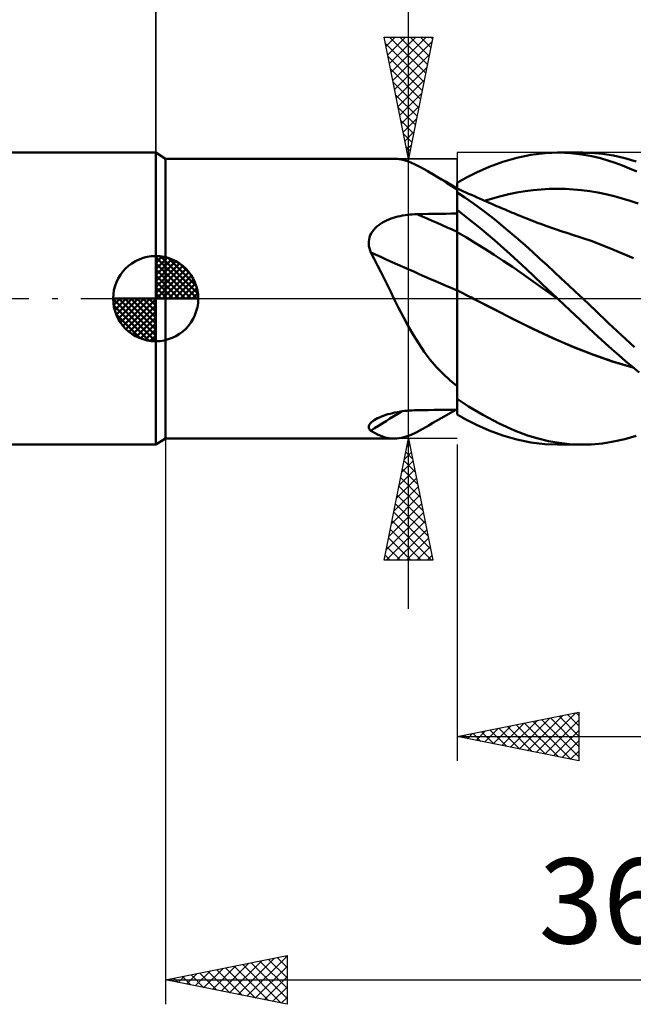
# Model space of a CAD drawing. Units: millimetres. Extents: x -17 to 125, y -34 to 46.
# Drawn here: x 48 to 73, y -29 to 11 of the extents above; entities that cross this region are included whole.
import ezdxf
from ezdxf.enums import TextEntityAlignment as Align

# ---------------------------------------------------------------- set-up
doc = ezdxf.new("R2010")
doc.units = ezdxf.units.MM
doc.header["$LTSCALE"] = 4.75
doc.linetypes.add('LONGDASH_DASH', pattern=[0.85, 0.4, -0.2, 0.05, -0.2])
for name, color, linetype in [('1', 4, 'CONTINUOUS'), ('2', 7, 'CONTINUOUS'), ('4', 2, 'LONGDASH_DASH'), ('CUT', 1, 'CONTINUOUS'), ('NOCUT', 7, 'CONTINUOUS'), ('SK1', 4, 'CONTINUOUS'), ('SK2', 7, 'CONTINUOUS'), ('SK4', 2, 'LONGDASH_DASH')]:
    doc.layers.add(name, color=color, linetype=linetype)
doc.styles.get("Standard").update_dxf_attribs({"font": 'Monospac821 BT'})

msp = doc.modelspace()

# ---------------------------------------------------------------- linework, layer by layer
at = {"layer": '1', "color": 4, "linetype": 'CONTINUOUS', "lineweight": 50}
for p, q in [((54, 5.75), (53.6, 6)), ((53.6, -6), (53.6, 6)), ((54, 5.75), (63.4, 5.75)), ((54, -5.75), (54, 5.75)), ((63.544, 5.743), (63.327, 5.748)), ((63.768, 5.704), (63.544, 5.743)), ((63.999, 5.633), (63.768, 5.704)), ((67.879, 5.623), (68.457, 5.79)), ((68.457, 5.79), (69.026, 5.909)), ((69.026, 5.909), (69.595, 5.979)), ((69.595, 5.979), (70.172, 6)), ((70.124, 6), (71.161, 6)), ((70.669, 5.978), (70.172, 6)), ((71.123, 5.927), (70.669, 5.978)), ((71.513, 5.991), (71.047, 5.999)), ((71.529, 5.854), (71.123, 5.927)), ((71.972, 5.95), (71.513, 5.991)), ((71.886, 5.77), (71.529, 5.854)), ((72.193, 5.682), (71.886, 5.77)), ((72.43, 5.877), (71.972, 5.95)), ((72.491, 5.584), (72.193, 5.682)), ((72.894, 5.773), (72.43, 5.877)), ((73.361, 5.638), (72.894, 5.773)), ((64.239, 5.532), (63.999, 5.633)), ((64.493, 5.403), (64.239, 5.532)), ((64.764, 5.249), (64.493, 5.403)), ((66.798, 5.19), (67.309, 5.414)), ((67.309, 5.414), (67.879, 5.623)), ((72.789, 5.474), (72.491, 5.584)), ((73.089, 5.352), (72.789, 5.474)), ((73.39, 5.219), (73.089, 5.352)), ((64.951, 5.137), (64.764, 5.249)), ((64.779, 5.24), (64.764, 5.249)), ((64.794, 5.232), (64.779, 5.24)), ((64.809, 5.223), (64.794, 5.232)), ((65.036, 5.09), (64.809, 5.223)), ((65.145, 5.017), (64.951, 5.137)), ((65.517, 4.81), (65.036, 5.09)), ((65.346, 4.891), (65.145, 5.017)), ((65.555, 4.759), (65.346, 4.891)), ((66, 4.766), (66.36, 4.968)), ((66.36, 4.968), (66.798, 5.19)), ((66, 4.531), (65.517, 4.81)), ((65.772, 4.622), (65.555, 4.759)), ((66, 4.481), (65.772, 4.622)), ((65.954, 4.563), (65.945, 4.563)), ((65.963, 4.563), (65.954, 4.563)), ((65.972, 4.563), (65.963, 4.563)), ((65.982, 4.563), (65.972, 4.563)), ((65.991, 4.563), (65.982, 4.563)), ((66, 4.563), (65.991, 4.563)), ((66, 4.727), (66, 4.766)), ((66, 4.688), (66, 4.727)), ((66, 4.649), (66, 4.688)), ((66, 4.61), (66, 4.649)), ((66, 4.571), (66, 4.61)), ((66, 4.531), (66, 4.571)), ((66, 4.531), (66, 4.563)), ((66, -4.766), (66, 4.531)), ((66.116, 4.474), (66, 4.529)), ((66.233, 4.421), (66.116, 4.474)), ((68.787, 4.416), (69.119, 4.46)), ((69.119, 4.46), (69.452, 4.492)), ((69.452, 4.492), (69.785, 4.51)), ((69.785, 4.51), (70.118, 4.516)), ((70.45, 4.51), (70.118, 4.516)), ((70.783, 4.491), (70.45, 4.51)), ((71.116, 4.461), (70.783, 4.491)), ((71.449, 4.417), (71.116, 4.461)), ((66.307, 4.16), (66, 4.368)), ((66.349, 4.367), (66.233, 4.421)), ((66.668, 3.905), (66.307, 4.16)), ((66.466, 4.314), (66.349, 4.367)), ((66.584, 4.26), (66.466, 4.314)), ((66.703, 4.207), (66.584, 4.26)), ((66.822, 4.154), (66.703, 4.207)), ((66.941, 4.101), (66.822, 4.154)), ((67.014, 4.069), (66.941, 4.101)), ((67.088, 4.036), (67.014, 4.069)), ((67.123, 4.021), (67.456, 4.122)), ((67.456, 4.122), (67.788, 4.213)), ((67.788, 4.213), (68.121, 4.292)), ((68.121, 4.292), (68.454, 4.36)), ((68.454, 4.36), (68.787, 4.416)), ((71.781, 4.361), (71.449, 4.417)), ((72.114, 4.292), (71.781, 4.361)), ((72.447, 4.211), (72.114, 4.292)), ((72.78, 4.12), (72.447, 4.211)), ((73.112, 4.017), (72.78, 4.12)), ((66.413, 3.322), (66, 3.645)), ((67.08, 3.602), (66.668, 3.905)), ((67.161, 4.004), (67.088, 4.036)), ((67.235, 3.972), (67.161, 4.004)), ((67.308, 3.94), (67.235, 3.972)), ((67.382, 3.908), (67.308, 3.94)), ((67.455, 3.876), (67.382, 3.908)), ((67.529, 3.845), (67.455, 3.876)), ((67.617, 3.807), (67.529, 3.845)), ((67.705, 3.769), (67.617, 3.807)), ((67.793, 3.732), (67.705, 3.769)), ((67.882, 3.695), (67.793, 3.732)), ((67.97, 3.658), (67.882, 3.695)), ((68.059, 3.62), (67.97, 3.658)), ((73.445, 3.904), (73.112, 4.017)), ((63.098, 3.213), (63.186, 3.251)), ((63.186, 3.251), (63.277, 3.287)), ((63.277, 3.287), (63.37, 3.318)), ((63.37, 3.318), (63.464, 3.347)), ((63.464, 3.347), (63.56, 3.372)), ((63.56, 3.372), (63.656, 3.395)), ((63.656, 3.395), (63.754, 3.414)), ((63.754, 3.414), (63.852, 3.431)), ((63.852, 3.431), (63.951, 3.445)), ((63.951, 3.445), (64.051, 3.456)), ((64.051, 3.456), (64.151, 3.464)), ((64.151, 3.464), (64.251, 3.47)), ((64.251, 3.47), (64.351, 3.473)), ((64.351, 3.473), (64.587, 3.477)), ((64.587, 3.477), (64.822, 3.481)), ((64.822, 3.481), (65.058, 3.485)), ((65.058, 3.485), (65.293, 3.489)), ((65.293, 3.489), (65.529, 3.492)), ((65.529, 3.492), (65.764, 3.496)), ((65.764, 3.496), (66, 3.499)), ((66.925, 2.907), (66.413, 3.322)), ((67.54, 3.247), (67.08, 3.602)), ((68.004, 2.871), (67.54, 3.247)), ((68.148, 3.583), (68.059, 3.62)), ((68.237, 3.547), (68.148, 3.583)), ((68.326, 3.51), (68.237, 3.547)), ((68.415, 3.474), (68.326, 3.51)), ((68.503, 3.437), (68.415, 3.474)), ((68.592, 3.401), (68.503, 3.437)), ((68.707, 3.354), (68.592, 3.401)), ((68.823, 3.308), (68.707, 3.354)), ((68.925, 3.267), (68.823, 3.308)), ((69.027, 3.227), (68.925, 3.267)), ((62.568, 2.832), (62.63, 2.899)), ((62.63, 2.899), (62.697, 2.962)), ((62.697, 2.962), (62.77, 3.021)), ((62.77, 3.021), (62.847, 3.075)), ((62.847, 3.075), (62.927, 3.125)), ((62.927, 3.125), (63.011, 3.171)), ((63.011, 3.171), (63.098, 3.213)), ((67.528, 2.398), (66.925, 2.907)), ((68.422, 2.518), (68.004, 2.871)), ((69.129, 3.186), (69.027, 3.227)), ((69.231, 3.147), (69.129, 3.186)), ((69.333, 3.108), (69.231, 3.147)), ((69.435, 3.07), (69.333, 3.108)), ((69.537, 3.032), (69.435, 3.07)), ((69.639, 2.995), (69.537, 3.032)), ((69.763, 2.95), (69.639, 2.995)), ((69.881, 2.909), (69.763, 2.95)), ((69.999, 2.868), (69.881, 2.909)), ((70.116, 2.828), (69.999, 2.868)), ((62.363, 2.344), (62.374, 2.433)), ((62.374, 2.433), (62.395, 2.519)), ((62.395, 2.519), (62.425, 2.603)), ((62.425, 2.603), (62.465, 2.684)), ((62.465, 2.684), (62.513, 2.76)), ((62.513, 2.76), (62.568, 2.832)), ((66.378, 2.514), (66, 2.737)), ((66.756, 2.285), (66.378, 2.514)), ((68.792, 2.193), (68.422, 2.518)), ((70.234, 2.789), (70.116, 2.828)), ((70.352, 2.751), (70.234, 2.789)), ((70.469, 2.713), (70.352, 2.751)), ((70.587, 2.676), (70.469, 2.713)), ((70.705, 2.64), (70.587, 2.676)), ((71.552, 2.356), (70.705, 2.64)), ((62.361, 2.253), (62.363, 2.344)), ((62.37, 2.162), (62.361, 2.253)), ((62.387, 2.072), (62.37, 2.162)), ((62.413, 1.983), (62.387, 2.072)), ((67.135, 2.049), (66.756, 2.285)), ((67.513, 1.807), (67.135, 2.049)), ((68.182, 1.822), (67.528, 2.398)), ((69.11, 1.905), (68.792, 2.193)), ((72.4, 2.023), (71.552, 2.356)), ((73.247, 1.661), (72.4, 2.023)), ((62.446, 1.895), (62.413, 1.983)), ((62.588, 1.632), (62.446, 1.895)), ((62.726, 1.366), (62.588, 1.632)), ((67.891, 1.559), (67.513, 1.807)), ((68.831, 1.224), (68.182, 1.822)), ((69.401, 1.638), (69.11, 1.905)), ((69.693, 1.37), (69.401, 1.638)), ((62.862, 1.096), (62.726, 1.366)), ((68.269, 1.304), (67.891, 1.559)), ((68.648, 1.043), (68.269, 1.304)), ((69.473, 0.615), (68.831, 1.224)), ((69.986, 1.099), (69.693, 1.37)), ((62.996, 0.825), (62.862, 1.096)), ((63.13, 0.551), (62.996, 0.825)), ((69.026, 0.774), (68.648, 1.043)), ((70.279, 0.827), (69.986, 1.099)), ((70.573, 0.552), (70.279, 0.827)), ((63.264, 0.276), (63.13, 0.551)), ((69.404, 0.504), (69.026, 0.774)), ((69.782, 0.234), (69.404, 0.504)), ((70.124, 0), (69.473, 0.615)), ((70.867, 0.277), (70.573, 0.552)), ((63.399, 0), (63.264, 0.276)), ((66.116, 0.285), (66, 0.347)), ((66.233, 0.224), (66.116, 0.285)), ((66.349, 0.163), (66.233, 0.224)), ((66.466, 0.102), (66.349, 0.163)), ((66.582, 0.041), (66.466, 0.102)), ((66.698, -0.019), (66.582, 0.041)), ((70.161, -0.034), (69.782, 0.234)), ((70.13, -0.006), (70.124, 0)), ((71.161, 0), (70.867, 0.277)), ((71.695, -0.507), (71.161, 0)), ((63.59, -0.382), (63.399, 0)), ((63.786, -0.763), (63.59, -0.382)), ((67.515, -0.439), (66.698, -0.019)), ((67.509, -0.435), (66.698, -0.019)), ((70.136, -0.011), (70.13, -0.006)), ((70.142, -0.017), (70.136, -0.011)), ((70.148, -0.023), (70.142, -0.017)), ((70.155, -0.029), (70.148, -0.023)), ((70.161, -0.034), (70.155, -0.029)), ((70.627, -0.472), (70.161, -0.034)), ((63.988, -1.135), (63.786, -0.763)), ((68.316, -0.842), (67.509, -0.435)), ((68.332, -0.852), (67.515, -0.439)), ((71.055, -0.873), (70.627, -0.472)), ((72.22, -1.009), (71.695, -0.507)), ((64.196, -1.497), (63.988, -1.135)), ((69.115, -1.239), (68.316, -0.842)), ((69.149, -1.258), (68.332, -0.852)), ((71.442, -1.234), (71.055, -0.873)), ((72.752, -1.505), (72.22, -1.009)), ((64.415, -1.847), (64.196, -1.497)), ((69.934, -1.622), (69.115, -1.239)), ((69.966, -1.639), (69.149, -1.258)), ((71.787, -1.554), (71.442, -1.234)), ((72.086, -1.83), (71.787, -1.554)), ((73.289, -1.988), (72.752, -1.505)), ((64.645, -2.184), (64.415, -1.847)), ((70.76, -1.977), (69.934, -1.622)), ((70.783, -1.99), (69.966, -1.639)), ((71.582, -2.298), (70.76, -1.977)), ((71.599, -2.309), (70.783, -1.99)), ((72.363, -2.082), (72.086, -1.83)), ((64.889, -2.508), (64.645, -2.184)), ((72.398, -2.584), (71.582, -2.298)), ((72.416, -2.594), (71.599, -2.309)), ((72.641, -2.328), (72.363, -2.082)), ((72.92, -2.569), (72.641, -2.328)), ((65.146, -2.811), (64.889, -2.508)), ((65.415, -3.093), (65.146, -2.811)), ((73.224, -2.825), (72.398, -2.584)), ((73.233, -2.832), (72.416, -2.594)), ((73.2, -2.804), (72.92, -2.569)), ((73.48, -3.034), (73.2, -2.804)), ((65.699, -3.357), (65.415, -3.093)), ((66, -3.603), (65.699, -3.357)), ((66.467, -4.428), (66, -4.114)), ((67.046, -4.779), (66.467, -4.428)), ((62.803, -4.878), (62.884, -4.843)), ((62.884, -4.843), (62.969, -4.811)), ((62.969, -4.811), (63.058, -4.781)), ((63.058, -4.781), (63.148, -4.753)), ((63.148, -4.753), (63.241, -4.727)), ((63.241, -4.727), (63.337, -4.704)), ((63.337, -4.704), (63.434, -4.682)), ((63.434, -4.682), (63.533, -4.662)), ((63.533, -4.662), (63.632, -4.645)), ((63.632, -4.645), (63.733, -4.629)), ((63.733, -4.629), (63.834, -4.616)), ((63.834, -4.616), (63.937, -4.605)), ((63.937, -4.605), (64.04, -4.596)), ((64.04, -4.596), (64.144, -4.59)), ((64.144, -4.59), (64.247, -4.585)), ((64.247, -4.585), (64.351, -4.583)), ((64.351, -4.583), (64.587, -4.58)), ((64.587, -4.58), (64.822, -4.577)), ((64.822, -4.577), (65.058, -4.574)), ((65.001, -5.11), (65.459, -4.844)), ((65.058, -4.574), (65.293, -4.571)), ((65.293, -4.571), (65.529, -4.568)), ((65.459, -4.844), (65.945, -4.563)), ((65.529, -4.568), (65.764, -4.565)), ((65.764, -4.565), (66, -4.563)), ((66.36, -4.968), (66, -4.766)), ((67.723, -5.136), (67.046, -4.779)), ((62.361, -5.269), (62.369, -5.224)), ((62.369, -5.224), (62.39, -5.177)), ((62.39, -5.177), (62.423, -5.13)), ((62.423, -5.13), (62.468, -5.083)), ((62.468, -5.083), (62.523, -5.036)), ((62.523, -5.036), (62.588, -4.991)), ((62.588, -4.991), (62.654, -4.952)), ((62.654, -4.952), (62.726, -4.914)), ((62.726, -4.914), (62.803, -4.878)), ((64.531, -5.383), (64.764, -5.249)), ((64.764, -5.249), (64.779, -5.241)), ((64.779, -5.241), (64.793, -5.232)), ((64.793, -5.232), (64.808, -5.223)), ((64.808, -5.223), (65.001, -5.11)), ((66.798, -5.19), (66.36, -4.968)), ((67.309, -5.414), (66.798, -5.19)), ((68.36, -5.421), (67.723, -5.136)), ((62.365, -5.313), (62.361, -5.269)), ((62.382, -5.354), (62.365, -5.313)), ((62.409, -5.393), (62.382, -5.354)), ((62.446, -5.429), (62.409, -5.393)), ((62.599, -5.519), (62.446, -5.429)), ((62.747, -5.595), (62.599, -5.519)), ((62.893, -5.656), (62.747, -5.595)), ((63.038, -5.702), (62.893, -5.656)), ((63.899, -5.667), (64.101, -5.593)), ((64.101, -5.593), (64.31, -5.498)), ((64.31, -5.498), (64.531, -5.383)), ((67.879, -5.623), (67.309, -5.414)), ((68.457, -5.79), (67.879, -5.623)), ((68.895, -5.62), (68.36, -5.421)), ((69.333, -5.754), (68.895, -5.62)), ((72.894, -5.773), (73.361, -5.638)), ((53.6, -6), (54, -5.75)), ((54, -5.75), (63.4, -5.75)), ((63.182, -5.733), (63.038, -5.702)), ((63.327, -5.748), (63.182, -5.733)), ((63.327, -5.748), (63.513, -5.745)), ((63.513, -5.745), (63.703, -5.718)), ((63.703, -5.718), (63.899, -5.667)), ((69.026, -5.909), (68.457, -5.79)), ((69.595, -5.979), (69.026, -5.909)), ((69.759, -5.856), (69.333, -5.754)), ((70.172, -6), (69.595, -5.979)), ((70.188, -5.93), (69.759, -5.856)), ((71.161, -6), (70.124, -6)), ((70.617, -5.978), (70.188, -5.93)), ((71.047, -5.999), (70.617, -5.978)), ((71.047, -5.999), (71.513, -5.991)), ((71.513, -5.991), (71.972, -5.95)), ((71.972, -5.95), (72.43, -5.877)), ((72.43, -5.877), (72.894, -5.773))]:
    msp.add_line(p, q, dxfattribs=at)
for centre, major_axis, ratio, start_param, end_param in [((119.973, 11.044), (-97.485, 26.811), 0.253642, 1.034928, 1.055303), ((119.416, 9.015), (-97.94, 26.936), 0.253642, 1.02139, 1.065165), ((119.416, -89.224), (-71.42, 72.228), 0.932667, 6.071916, 6.087628)]:
    msp.add_ellipse(centre, major_axis=major_axis, ratio=ratio, start_param=start_param, end_param=end_param, dxfattribs=at)
at = {"layer": '2', "color": 7, "linetype": 'CONTINUOUS', "lineweight": 25}
for p, q in [((53.6, 0), (53.6, 32.4)), ((64, -12.75), (64, 28.15)), ((64, 5.75), (63, 10.75)), ((63, 10.75), (65, 10.75)), ((63.004, 10.728), (63.027, 10.75)), ((63.075, 10.374), (63.451, 10.75)), ((63.146, 10.021), (63.875, 10.75)), ((63.215, 10.75), (64.702, 9.262)), ((63.217, 9.667), (64.299, 10.75)), ((63.287, 9.313), (64.724, 10.75)), ((63.358, 8.96), (64.963, 10.565)), ((63.639, 10.75), (64.773, 9.616)), ((65, 10.75), (64, 5.75)), ((64.063, 10.75), (64.844, 9.969)), ((64.488, 10.75), (64.915, 10.323)), ((64.912, 10.75), (64.985, 10.676)), ((63.052, 10.488), (64.632, 8.909)), ((63.158, 9.958), (64.561, 8.555)), ((63.429, 8.606), (64.857, 10.035)), ((63.265, 9.427), (64.49, 8.202)), ((63.499, 8.253), (64.751, 9.504)), ((63.57, 7.899), (64.645, 8.974)), ((63.371, 8.897), (64.42, 7.848)), ((63.477, 8.367), (64.349, 7.494)), ((63.641, 7.546), (64.539, 8.444)), ((63.583, 7.836), (64.278, 7.141)), ((63.712, 7.192), (64.433, 7.913)), ((63.689, 7.306), (64.207, 6.787)), ((63.782, 6.839), (64.327, 7.383)), ((63.795, 6.776), (64.137, 6.434)), ((63.853, 6.485), (64.221, 6.853)), ((63.901, 6.245), (64.066, 6.08)), ((63.924, 6.132), (64.114, 6.322)), ((63, 5.75), (66, 5.75)), ((63.994, 5.778), (64.008, 5.792)), ((54, -5.75), (54, -29)), ((66, -5.75), (63, -5.75)), ((63, -10.75), (64, -5.75)), ((63.937, -6.066), (64.042, -5.961)), ((63.96, -5.952), (64.061, -6.052)), ((64, -5.75), (65, -10.75)), ((66, -6), (66, -19)), ((63.831, -6.597), (64.113, -6.314)), ((63.889, -6.305), (64.167, -6.583)), ((63.725, -7.127), (64.184, -6.668)), ((63.818, -6.659), (64.273, -7.113)), ((63.619, -7.657), (64.254, -7.022)), ((63.748, -7.012), (64.379, -7.643)), ((63.512, -8.188), (64.325, -7.375)), ((63.677, -7.366), (64.485, -8.174)), ((63.3, -9.248), (64.466, -8.082)), ((63.406, -8.718), (64.396, -7.729)), ((63.535, -8.073), (64.697, -9.234)), ((63.606, -7.719), (64.591, -8.704)), ((63.194, -9.779), (64.537, -8.436)), ((63.465, -8.427), (64.803, -9.765)), ((63.088, -10.309), (64.608, -8.789)), ((63.394, -8.78), (64.909, -10.295)), ((63.071, -10.75), (64.679, -9.143)), ((63.323, -9.134), (64.94, -10.75)), ((63.253, -9.487), (64.515, -10.75)), ((63.496, -10.75), (64.749, -9.496)), ((63.182, -9.841), (64.091, -10.75)), ((63.92, -10.75), (64.82, -9.85)), ((63.111, -10.194), (63.667, -10.75)), ((64.344, -10.75), (64.891, -10.203)), ((65, -10.75), (63, -10.75)), ((63.04, -10.548), (63.243, -10.75)), ((64.769, -10.75), (64.961, -10.557)), ((66, -18), (71, -17)), ((68.186, -18.437), (69.28, -17.344)), ((68.54, -18.508), (69.81, -17.238)), ((68.894, -18.579), (70.34, -17.132)), ((69.125, -17.375), (70.688, -18.938)), ((69.247, -18.649), (70.871, -17.026)), ((69.479, -17.304), (71, -18.825)), ((69.601, -18.72), (71, -17.321)), ((69.833, -17.233), (71, -18.401)), ((70.186, -17.163), (71, -17.977)), ((70.54, -17.092), (71, -17.552)), ((70.893, -17.021), (71, -17.128)), ((71, -17), (71, -19)), ((66.772, -18.154), (67.158, -17.768)), ((67.004, -17.799), (67.506, -18.301)), ((67.126, -18.225), (67.689, -17.662)), ((67.358, -17.728), (68.037, -18.407)), ((67.479, -18.296), (68.219, -17.556)), ((67.711, -17.658), (68.567, -18.513)), ((67.833, -18.367), (68.749, -17.45)), ((68.065, -17.587), (69.097, -18.619)), ((68.418, -17.516), (69.628, -18.726)), ((68.772, -17.446), (70.158, -18.832)), ((69.954, -18.791), (71, -17.745)), ((66, -18), (90, -18)), ((71, -19), (66, -18)), ((66.065, -18.013), (66.098, -17.98)), ((66.297, -17.941), (66.446, -18.089)), ((66.419, -18.084), (66.628, -17.874)), ((66.651, -17.87), (66.976, -18.195)), ((70.308, -18.862), (71, -18.169)), ((70.661, -18.932), (71, -18.594)), ((54, -28), (59, -27)), ((56.995, -28.599), (58.492, -27.102)), ((57.348, -28.67), (59, -27.018)), ((58.591, -27.082), (59, -27.491)), ((58.945, -27.011), (59, -27.066)), ((59, -27), (59, -29)), ((55.934, -28.387), (56.901, -27.42)), ((56.288, -28.458), (57.431, -27.314)), ((56.47, -27.506), (57.705, -28.741)), ((56.641, -28.528), (57.962, -27.208)), ((56.823, -27.435), (58.235, -28.847)), ((57.177, -27.365), (58.765, -28.953)), ((57.53, -27.294), (59, -28.763)), ((57.702, -28.74), (59, -27.442)), ((57.884, -27.223), (59, -28.339)), ((58.238, -27.152), (59, -27.915)), ((54.52, -28.104), (54.78, -27.844)), ((54.702, -27.86), (55.053, -28.211)), ((54.873, -28.175), (55.31, -27.738)), ((55.056, -27.789), (55.583, -28.317)), ((55.227, -28.245), (55.84, -27.632)), ((55.409, -27.718), (56.114, -28.423)), ((55.58, -28.316), (56.371, -27.526)), ((55.763, -27.647), (56.644, -28.529)), ((56.116, -27.577), (57.174, -28.635)), ((58.055, -28.811), (59, -27.866)), ((54, -28), (90, -28)), ((59, -29), (54, -28)), ((54.166, -28.033), (54.249, -27.95)), ((54.348, -27.93), (54.523, -28.105)), ((58.409, -28.882), (59, -28.291)), ((58.762, -28.952), (59, -28.715))]:
    msp.add_line(p, q, dxfattribs=at)
at = {"layer": '4', "color": 2, "linetype": 'LONGDASH_DASH', "lineweight": 25}
msp.add_line((53.6, 0), (90, 0), dxfattribs=at)
at = {"layer": 'CUT', "color": 1, "linetype": 'CONTINUOUS', "lineweight": 25}
for p, q in [((88, 6), (66, 6)), ((66, 6), (66, 0)), ((66, 0), (90, 0))]:
    msp.add_line(p, q, dxfattribs=at)
at = {"layer": 'NOCUT', "color": 7, "linetype": 'CONTINUOUS', "lineweight": 25}
for p, q in [((54, 5.75), (53.6, 6)), ((53.6, 6), (53.6, 0)), ((66, 5.75), (54, 5.75)), ((66, 0), (66, 5.75)), ((53.6, 0), (66, 0))]:
    msp.add_line(p, q, dxfattribs=at)
at = {"layer": 'SK1', "color": 4, "linetype": 'CONTINUOUS', "lineweight": 50}
for p, q in [((53.6, 6), (0.6, 6)), ((53.6, 0), (53.6, 1.75)), ((53.6, 1.705), (53.644, 1.749)), ((53.6, 1.457), (53.871, 1.728)), ((53.6, 1.705), (55.305, 0)), ((53.6, 1.21), (54.074, 1.684)), ((53.6, 0.962), (54.259, 1.621)), ((53.815, 1.737), (55.337, 0.215)), ((54.133, 1.667), (55.267, 0.533)), ((53.6, 0.715), (54.427, 1.542)), ((53.6, 1.457), (55.057, 0)), ((53.6, 0.467), (54.581, 1.448)), ((53.6, 0.22), (54.723, 1.342)), ((53.628, 0), (54.851, 1.223)), ((54.64, 1.407), (55.007, 1.04)), ((53.6, 1.21), (54.81, 0)), ((53.6, 0.962), (54.562, 0)), ((53.875, 0), (54.967, 1.092)), ((54.123, 0), (55.071, 0.948)), ((53.6, 0.715), (54.315, 0)), ((53.6, 0.467), (54.067, 0)), ((54.37, 0), (55.161, 0.79)), ((54.618, 0), (55.236, 0.619)), ((54.865, 0), (55.296, 0.431)), ((53.6, 0), (51.85, 0)), ((51.851, -0.044), (51.895, 0)), ((51.872, -0.271), (52.143, 0)), ((51.916, -0.474), (52.39, 0)), ((51.979, -0.659), (52.638, 0)), ((52.058, -0.827), (52.885, 0)), ((52.087, 0), (53.6, -1.513)), ((52.152, -0.981), (53.133, 0)), ((52.258, -1.123), (53.38, 0)), ((52.335, 0), (53.6, -1.265)), ((52.582, 0), (53.6, -1.018)), ((52.83, 0), (53.6, -0.77)), ((53.077, 0), (53.6, -0.523)), ((53.325, 0), (53.6, -0.275)), ((53.572, 0), (53.6, -0.028)), ((53.6, 0.22), (53.82, 0)), ((53.6, 0), (55.35, 0)), ((53.6, -1.75), (53.6, 0)), ((55.113, 0), (55.336, 0.223)), ((51.85, -0.011), (53.589, -1.75)), ((51.874, -0.281), (53.319, -1.726)), ((52.377, -1.251), (53.6, -0.028)), ((52.508, -1.367), (53.6, -0.275)), ((51.964, -0.619), (52.981, -1.636)), ((52.652, -1.471), (53.6, -0.523)), ((52.81, -1.561), (53.6, -0.77)), ((52.981, -1.636), (53.6, -1.018)), ((53.169, -1.696), (53.6, -1.265)), ((53.377, -1.736), (53.6, -1.513)), ((0.6, -6), (53.6, -6))]:
    msp.add_line(p, q, dxfattribs=at)
for start, end in [(90, 180), (0, 90), (180, 270), (270, 0)]:
    msp.add_arc((53.6, 0), 1.75, start, end, dxfattribs=at)
at = {"layer": 'SK2', "color": 7, "linetype": 'CONTINUOUS', "lineweight": 25}
msp.add_line((53.6, 19), (53.6, 6), dxfattribs=at)
at = {"layer": 'SK4', "color": 2, "linetype": 'LONGDASH_DASH', "lineweight": 25}
msp.add_line((-6, 0), (96, 0), dxfattribs=at)

# ---------------------------------------------------------------- texts
at = {"layer": '2', "color": 7, "linetype": 'CONTINUOUS', "lineweight": 25}
msp.add_text('36', height=3.5, dxfattribs=at).set_placement((72, -26.5), align=Align.CENTER)

doc.saveas('drawing.dxf')
